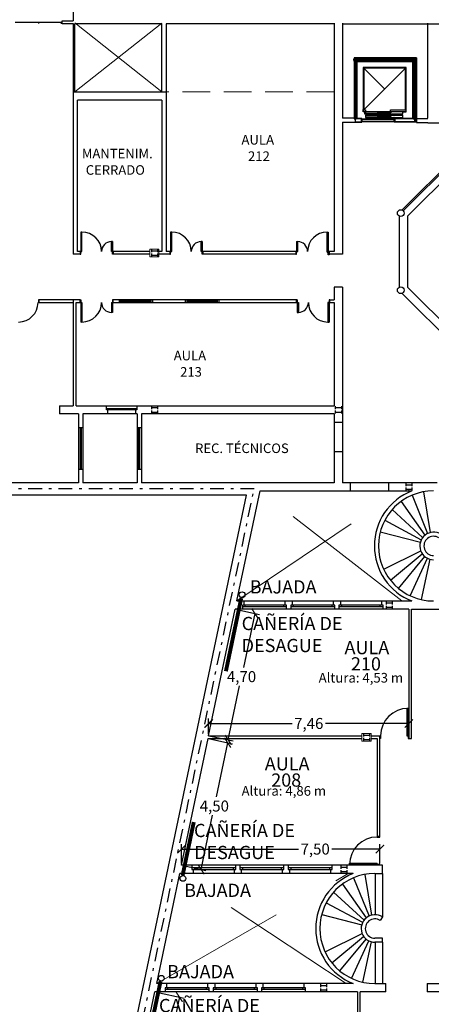
# Model space of a CAD drawing. Units: millimetres. Extents: x 676 to 1046, y 229 to 549.
# Drawn here: x 930 to 945, y 381 to 417 of the extents above; entities that cross this region are included whole.
import ezdxf

# ---------------------------------------------------------------- set-up
doc = ezdxf.new("R2010")
doc.units = ezdxf.units.MM
for name, pattern in [('DASHDOT', [1, 0.5, -0.25, 0, -0.25]), ('DASHED2', [9.525, 6.35, -3.175]), ('STYLE_11', [7.5, 5, -2.5])]:
    doc.linetypes.add(name, pattern=pattern)
for name, color, linetype in [('ASCENSOR', 252, 'Continuous'), ('CARPINTERIAS', 252, 'Continuous'), ('COTAS', 250, 'Continuous'), ('ESCALERA', 251, 'Continuous'), ('Líneas Oficiales', 253, 'DASHDOT'), ('MUROS', 251, 'Continuous'), ('PROYECCION', 252, 'DASHED2'), ('Texto', 1, 'Continuous'), ('VISTA 1', 252, 'Continuous')]:
    doc.layers.add(name, color=color, linetype=linetype)
doc.layers.add('COLUMNAS', color=251, linetype='Continuous', lineweight=0)
doc.layers.add('DESAGÜES DE AA', color=25, linetype='Continuous', lineweight=30)
doc.styles.add('1.100', font='arial.ttf', dxfattribs={"height": 0.2})
doc.styles.add('Arial', font='arial.ttf')
doc.styles.add('Arial (bold)', font='arialbd.ttf')
doc.styles.get("Standard").update_dxf_attribs({"font": 'arial.ttf'})
doc.dimstyles.get("Standard").update_dxf_attribs({"dimtxt": 0.4, "dimasz": 0.3, "dimexe": 0.18, "dimexo": 0.0625, "dimgap": 0.09, "dimtad": 0, "dimtih": 1, "dimtoh": 1, "dimzin": 0, "dimdsep": 46, "dimtxsty": 'Standard', "dimblk": 'ARCHTICK', "dimcen": 0.09, "dimadec": 0, "dimazin": 0, "dimtfac": 1, "dimtofl": 0, "dimtmove": 0, "dimatfit": 3, "dimfxl": 1, "dimtolj": 1, "dimtzin": 0, "dimarcsym": 0})

# ---------------------------------------------------------------- blocks, each defined once
blk = doc.blocks.new('_ArchTick')
at = {"color": 0, "linetype": 'ByBlock', "const_width": 0.15}
blk.add_lwpolyline([(-0.5, -0.5), (0.5, 0.5)], dxfattribs=at)
blk = doc.blocks.new('*D167')
at = {"layer": 'COTAS', "color": 0, "lineweight": -2, "transparency": 16777216}
for p, q in [((937.873, 395.344), (938.698, 395.17)), ((938.522, 395.207), (938.109, 393.238)), ((937.557, 390.607), (937.97, 392.577)), ((936.908, 390.744), (937.734, 390.57))]:
    blk.add_line(p, q, dxfattribs=at)
at = {"layer": 'Defpoints', "color": 0, "transparency": 16777216}
for p in [(937.811, 395.356), (938.522, 395.207), (936.847, 390.756)]:
    blk.add_point(p, dxfattribs=at)
at = {"layer": 'COTAS', "color": 0, "lineweight": -2, "transparency": 16777216, "xscale": 0.3, "yscale": 0.3, "zscale": 0.3}
for p, rotation in [((938.522, 395.207), 78.15729037258151), ((937.557, 390.607), 258.1572903725815)]:
    blk.add_blockref('_ArchTick', p, dxfattribs=dict(at, rotation=rotation))
at = {"layer": 'COTAS', "color": 0, "transparency": 16777216, "insert": (938.04, 392.907), "char_height": 0.4, "attachment_point": 5}
blk.add_mtext('\\A1;4,70', dxfattribs=at)
blk = doc.blocks.new('*D168')
at = {"layer": 'COTAS', "color": 0, "lineweight": -2, "transparency": 16777216}
for p, q in [((936.887, 390.644), (937.713, 390.47)), ((937.536, 390.507), (937.123, 388.538)), ((936.572, 385.907), (936.985, 387.877)), ((935.923, 386.044), (936.748, 385.87))]:
    blk.add_line(p, q, dxfattribs=at)
at = {"layer": 'Defpoints', "color": 0, "transparency": 16777216}
for p in [(936.826, 390.656), (937.536, 390.507), (935.861, 386.056)]:
    blk.add_point(p, dxfattribs=at)
at = {"layer": 'COTAS', "color": 0, "lineweight": -2, "transparency": 16777216, "xscale": 0.3, "yscale": 0.3, "zscale": 0.3}
for p, rotation in [((937.536, 390.507), 78.15729037258151), ((936.572, 385.907), 258.1572903725815)]:
    blk.add_blockref('_ArchTick', p, dxfattribs=dict(at, rotation=rotation))
at = {"layer": 'COTAS', "color": 0, "transparency": 16777216, "insert": (937.054, 388.207), "char_height": 0.4, "attachment_point": 5}
blk.add_mtext('\\A1;4,50', dxfattribs=at)
blk = doc.blocks.new('*D169')
at = {"layer": 'COTAS', "color": 0, "lineweight": -2, "transparency": 16777216}
for p, q in [((934.958, 381.444), (935.96, 381.233)), ((935.783, 381.27), (935.37, 379.301)), ((934.819, 376.67), (935.232, 378.64)), ((933.993, 376.844), (934.995, 376.633))]:
    blk.add_line(p, q, dxfattribs=at)
at = {"layer": 'Defpoints', "color": 0, "transparency": 16777216}
for p in [(934.897, 381.456), (935.783, 381.27), (933.932, 376.856)]:
    blk.add_point(p, dxfattribs=at)
at = {"layer": 'COTAS', "color": 0, "lineweight": -2, "transparency": 16777216, "xscale": 0.3, "yscale": 0.3, "zscale": 0.3}
for p, rotation in [((935.783, 381.27), 78.15729037258109), ((934.819, 376.67), 258.1572903725811)]:
    blk.add_blockref('_ArchTick', p, dxfattribs=dict(at, rotation=rotation))
at = {"layer": 'COTAS', "color": 0, "transparency": 16777216, "insert": (935.301, 378.97), "char_height": 0.4, "attachment_point": 5}
blk.add_mtext('\\A1;4,70', dxfattribs=at)
blk = doc.blocks.new('*D174')
at = {"layer": 'COTAS', "color": 0, "lineweight": -2, "transparency": 16777216}
for p, q in [((936.847, 390.819), (936.847, 391.386)), ((944.112, 390.819), (944.112, 391.386)), ((936.847, 391.206), (939.872, 391.206)), ((944.112, 391.206), (941.087, 391.206))]:
    blk.add_line(p, q, dxfattribs=at)
at = {"layer": 'Defpoints', "color": 0, "transparency": 16777216}
for p in [(944.112, 391.206), (936.847, 390.756), (944.112, 390.756)]:
    blk.add_point(p, dxfattribs=at)
at = {"layer": 'COTAS', "color": 0, "lineweight": -2, "transparency": 16777216, "xscale": 0.3, "yscale": 0.3, "zscale": 0.3, "rotation": 180}
blk.add_blockref('_ArchTick', (936.847, 391.206), dxfattribs=at)
at = {"layer": 'COTAS', "color": 0, "lineweight": -2, "transparency": 16777216, "xscale": 0.3, "yscale": 0.3, "zscale": 0.3}
blk.add_blockref('_ArchTick', (944.112, 391.206), dxfattribs=at)
at = {"layer": 'COTAS', "color": 0, "transparency": 16777216, "insert": (940.48, 391.206), "char_height": 0.4, "attachment_point": 5}
blk.add_mtext('\\A1;7,46', dxfattribs=at)
blk = doc.blocks.new('*D175')
at = {"layer": 'COTAS', "color": 0, "lineweight": -2, "transparency": 16777216}
for p, q in [((935.861, 386.119), (935.861, 386.824)), ((943.062, 386.119), (943.062, 386.824)), ((935.861, 386.644), (940.106, 386.644)), ((943.062, 386.644), (941.32, 386.644))]:
    blk.add_line(p, q, dxfattribs=at)
at = {"layer": 'Defpoints', "color": 0, "transparency": 16777216}
for p in [(943.062, 386.644), (935.861, 386.056), (943.062, 386.056)]:
    blk.add_point(p, dxfattribs=at)
at = {"layer": 'COTAS', "color": 0, "lineweight": -2, "transparency": 16777216, "xscale": 0.3, "yscale": 0.3, "zscale": 0.3, "rotation": 180}
blk.add_blockref('_ArchTick', (935.861, 386.644), dxfattribs=at)
at = {"layer": 'COTAS', "color": 0, "lineweight": -2, "transparency": 16777216, "xscale": 0.3, "yscale": 0.3, "zscale": 0.3}
blk.add_blockref('_ArchTick', (943.062, 386.644), dxfattribs=at)
at = {"layer": 'COTAS', "color": 0, "transparency": 16777216, "insert": (940.713, 386.644), "char_height": 0.4, "attachment_point": 5}
blk.add_mtext('\\A1;7,50', dxfattribs=at)

msp = doc.modelspace()

# ---------------------------------------------------------------- linework, layer by layer
at = {"layer": 'ASCENSOR'}
for p, q in [((942.236, 415.318, 0), (942.096, 415.318, 0)), ((944.386, 415.388), (942.124, 415.388)), ((944.366, 415.368), (942.124, 415.368)), ((942.166, 415.388, 0), (942.166, 413.046, 0)), ((944.266, 415.358, 0), (942.216, 415.358, 0)), ((942.216, 415.358, 0), (942.216, 415.278, 0)), ((942.216, 415.354, 0), (944.266, 415.354, 0)), ((942.216, 415.318, 0), (944.266, 415.318)), ((942.216, 415.282, 0), (944.266, 415.282, 0)), ((942.216, 415.278, 0), (944.266, 415.278, 0)), ((944.386, 415.318), (944.246, 415.318)), ((944.266, 415.278, 0), (944.266, 415.358, 0)), ((944.316, 415.388), (944.316, 415.248)), ((944.366, 415.368), (944.366, 413.066)), ((944.386, 415.388), (944.386, 413.046)), ((942.126, 415.268, 0), (942.126, 413.166, 0)), ((942.206, 415.268, 0), (942.126, 415.268, 0)), ((942.13, 415.268, 0), (942.13, 413.166, 0)), ((942.166, 415.268, 0), (942.166, 413.166, 0)), ((942.202, 415.268, 0), (942.202, 413.166, 0)), ((942.206, 413.166, 0), (942.206, 415.268, 0)), ((942.216, 413.166, 0), (942.216, 415.268, 0)), ((942.216, 415.268, 0), (944.266, 415.268, 0)), ((942.236, 413.186, 0), (942.236, 415.248, 0)), ((942.236, 415.248, 0), (944.246, 415.248, 0)), ((944.016, 415.038, 0), (942.453, 415.038, 0)), ((942.453, 415.038, 0), (942.453, 413.427, 0)), ((942.483, 413.504, 0), (943.986, 415.008, 0)), ((942.483, 415.008, 0), (943.234, 414.256, 0)), ((943.986, 415.008, 0), (942.483, 415.008, 0)), ((942.483, 415.008, 0), (942.483, 413.504, 0)), ((943.986, 413.504, 0), (943.986, 415.008, 0)), ((944.016, 413.428, 0), (944.016, 415.038, 0)), ((944.246, 415.248, 0), (944.246, 413.186, 0)), ((944.266, 415.268, 0), (944.266, 413.166, 0)), ((944.276, 415.268, 0), (944.276, 413.166, 0)), ((944.356, 415.268, 0), (944.276, 415.268, 0)), ((944.28, 415.268, 0), (944.28, 413.166, 0)), ((944.316, 415.268, 0), (944.316, 413.166)), ((944.352, 415.268, 0), (944.352, 413.166, 0)), ((944.356, 413.166, 0), (944.356, 415.268, 0)), ((942.116, 414.511, 0), (942.116, 414.511, 0)), ((942.116, 414.233, 0), (942.216, 414.233, 0)), ((944.266, 414.233), (944.366, 414.233)), ((944.316, 414.183), (944.316, 414.283)), ((942.453, 413.428, 0), (942.453, 413.515, 0)), ((942.483, 413.504, 0), (942.543, 413.504, 0)), ((942.483, 413.504, 0), (942.483, 413.504, 0)), ((942.543, 413.504, 0), (942.543, 413.337, 0)), ((943.445, 413.428, 0), (943.445, 413.504, 0)), ((943.445, 413.504, 0), (943.986, 413.504, 0)), ((943.986, 413.504, 0), (943.986, 413.504, 0)), ((942.126, 413.166, 0), (942.206, 413.166, 0)), ((942.403, 413.166, 0), (942.216, 413.166, 0)), ((942.403, 413.186, 0), (942.236, 413.186, 0)), ((942.383, 413.166, 0), (942.383, 413.066, 0)), ((942.403, 413.186, 0), (942.403, 413.166, 0)), ((942.403, 413.166, 0), (942.403, 413.066, 0)), ((942.403, 413.156, 0), (942.403, 413.055, 0)), ((943.586, 413.156, 0), (942.403, 413.156, 0)), ((942.403, 413.152, 0), (943.586, 413.152, 0)), ((942.513, 413.428, 0), (942.453, 413.428, 0)), ((942.513, 413.337, 0), (942.513, 413.428, 0)), ((943.898, 413.337, 0), (942.513, 413.337, 0)), ((944.016, 413.428, 0), (942.543, 413.428, 0)), ((942.543, 413.308, 0), (943.898, 413.308, 0)), ((942.543, 413.308, 0), (942.543, 413.218, 0)), ((942.543, 413.218, 0), (943.898, 413.218, 0)), ((942.557, 413.351, 0), (942.557, 413.379, 0)), ((942.557, 413.379, 0), (943.028, 413.379, 0)), ((943.028, 413.351, 0), (942.557, 413.351, 0)), ((942.557, 413.292, 0), (943.028, 413.292, 0)), ((942.557, 413.264, 0), (942.557, 413.292, 0)), ((943.028, 413.264, 0), (942.557, 413.264, 0)), ((942.99, 413.418, 0), (943.46, 413.418, 0)), ((942.99, 413.39, 0), (942.99, 413.418, 0)), ((943.46, 413.39, 0), (942.99, 413.39, 0)), ((942.992, 413.225, 0), (942.992, 413.253, 0)), ((942.992, 413.253, 0), (943.462, 413.253, 0)), ((943.462, 413.225, 0), (942.992, 413.225, 0)), ((943.028, 413.379, 0), (943.028, 413.351, 0)), ((943.028, 413.292, 0), (943.028, 413.264, 0)), ((943.498, 413.428, 0), (943.445, 413.428, 0)), ((943.466, 413.216, 0), (943.446, 413.216, 0)), ((943.446, 413.216, 0), (943.446, 413.156, 0)), ((943.446, 413.156, 0), (943.586, 413.156, 0)), ((943.46, 413.418, 0), (943.46, 413.39, 0)), ((943.462, 413.253, 0), (943.462, 413.225, 0)), ((943.586, 413.216, 0), (943.566, 413.216, 0)), ((943.586, 413.156, 0), (943.586, 413.216, 0)), ((944.246, 413.186, 0), (943.586, 413.186, 0)), ((943.586, 413.186, 0), (943.586, 413.166, 0)), ((944.266, 413.166, 0), (943.586, 413.166, 0)), ((943.586, 413.166, 0), (943.586, 413.066, 0)), ((943.586, 413.055, 0), (943.586, 413.156, 0)), ((943.595, 413.218, 0), (943.898, 413.218, 0)), ((943.606, 413.166, 0), (943.606, 413.066, 0)), ((943.898, 413.428, 0), (944.016, 413.428, 0)), ((943.898, 413.337, 0), (943.898, 413.428, 0)), ((943.898, 413.218, 0), (943.898, 413.308, 0)), ((944.276, 413.166, 0), (944.356, 413.166, 0)), ((944.316, 413.186), (944.316, 413.046)), ((942.166, 413.066, 0), (942.403, 413.066, 0)), ((942.166, 413.046, 0), (942.403, 413.046, 0)), ((942.403, 413.08, 0), (943.586, 413.08, 0)), ((942.403, 413.076, 0), (943.586, 413.076, 0)), ((942.403, 413.066, 0), (942.403, 413.046, 0)), ((944.366, 413.066), (943.586, 413.066, 0)), ((943.586, 413.046, 0), (943.586, 413.066, 0)), ((944.386, 413.046), (943.586, 413.046, 0))]:
    msp.add_line(p, q, dxfattribs=at)
at = {"layer": 'ASCENSOR', "elevation": 0}
for points in [[(942.124, 415.268), (942.208, 415.268, 0.414214), (942.216, 415.276), (942.216, 415.36, 0.414214), (942.208, 415.368), (942.124, 415.368, 0.414214), (942.116, 415.36), (942.116, 415.276, 0.414214)], [(942.124, 415.272), (942.208, 415.272, 0.414214), (942.212, 415.276), (942.212, 415.36, 0.414214), (942.208, 415.364), (942.124, 415.364, 0.414214), (942.12, 415.36), (942.12, 415.276, 0.414214)], [(942.142, 414.201), (942.189, 414.201, 0.414214), (942.196, 414.207), (942.196, 414.255, 0.414214), (942.189, 414.261), (942.142, 414.261, 0.414214), (942.136, 414.255), (942.136, 414.207, 0.414214)], [(942.142, 414.204), (942.189, 414.204, 0.414214), (942.192, 414.207), (942.192, 414.255, 0.414214), (942.189, 414.258), (942.142, 414.258, 0.414214), (942.139, 414.255), (942.139, 414.207, 0.414214)]]:
    msp.add_lwpolyline(points, format="xyb", close=True, dxfattribs=at)
at = {"layer": 'ASCENSOR'}
for points in [[(944.274, 415.268), (944.358, 415.268, 0.414214), (944.366, 415.276), (944.366, 415.36, 0.414214), (944.358, 415.368), (944.274, 415.368, 0.414214), (944.266, 415.36), (944.266, 415.276, 0.414214)], [(944.274, 415.272), (944.358, 415.272, 0.414214), (944.362, 415.276), (944.362, 415.36, 0.414214), (944.358, 415.364), (944.274, 415.364, 0.414214), (944.27, 415.36), (944.27, 415.276, 0.414214)], [(944.292, 414.201), (944.339, 414.201, 0.414214), (944.346, 414.207), (944.346, 414.255, 0.414214), (944.339, 414.261), (944.292, 414.261, 0.414214), (944.286, 414.255), (944.286, 414.207, 0.414214)], [(944.292, 414.204), (944.339, 414.204, 0.414214), (944.342, 414.207), (944.342, 414.255, 0.414214), (944.339, 414.258), (944.292, 414.258, 0.414214), (944.289, 414.255), (944.289, 414.207, 0.414214)]]:
    msp.add_lwpolyline(points, format="xyb", close=True, dxfattribs=at)
at = {"layer": 'CARPINTERIAS'}
for p, q in [((929.829, 416.68), (931.529, 416.68)), ((930.679, 416.63), (930.679, 416.68)), ((932.249, 409.06), (932.209, 409.06)), ((932.209, 409.06), (932.209, 408.35)), ((932.249, 408.35), (932.249, 409.06)), ((935.506, 409.06), (935.466, 409.06)), ((935.466, 409.06), (935.466, 408.35)), ((935.506, 408.35), (935.506, 409.06)), ((941.15, 408.325), (941.15, 409.06)), ((941.15, 409.06), (941.19, 409.06)), ((941.19, 409.06), (941.19, 408.325)), ((933.319, 408.35), (933.319, 408.71)), ((933.359, 408.71), (933.319, 408.71)), ((933.359, 408.71), (933.359, 408.35)), ((936.576, 408.35), (936.576, 408.71)), ((936.616, 408.71), (936.576, 408.71)), ((936.616, 408.71), (936.616, 408.35)), ((940.04, 408.71), (940.08, 408.71)), ((940.04, 408.71), (940.04, 408.35)), ((940.08, 408.35), (940.08, 408.71)), ((932.209, 408.35), (932.249, 408.35)), ((933.359, 408.35), (933.319, 408.35)), ((935.466, 408.35), (935.506, 408.35)), ((936.616, 408.35), (936.576, 408.35)), ((940.04, 408.35), (940.08, 408.35)), ((941.15, 408.325), (941.19, 408.325)), ((932.209, 406.6), (932.209, 405.79)), ((932.209, 406.5), (932.249, 406.5)), ((932.249, 406.5), (932.249, 405.79)), ((933.319, 406.5), (933.319, 406.14)), ((933.319, 406.5), (933.359, 406.5)), ((933.359, 406.6), (933.359, 406.14)), ((933.662, 406.5), (933.662, 406.6)), ((933.662, 406.56), (934.762, 406.56)), ((933.662, 406.54), (934.762, 406.54)), ((934.762, 406.5), (934.762, 406.6)), ((936.062, 406.5), (936.062, 406.6)), ((936.062, 406.56), (937.162, 406.56)), ((936.062, 406.54), (937.162, 406.54)), ((937.162, 406.5), (937.162, 406.6)), ((940.065, 406.6), (940.065, 406.14)), ((940.065, 406.5), (940.105, 406.5)), ((940.105, 406.5), (940.105, 406.14)), ((941.175, 406.5), (941.175, 405.79)), ((941.215, 406.5), (941.175, 406.5)), ((941.215, 406.6), (941.215, 405.79)), ((933.359, 406.14), (933.319, 406.14)), ((940.065, 406.14), (940.105, 406.14)), ((932.249, 405.79), (932.209, 405.79)), ((941.175, 405.79), (941.215, 405.79)), ((932.177, 401.95), (932.177, 400.45)), ((932.177, 401.85), (932.227, 401.85)), ((932.227, 400.45), (932.227, 401.95)), ((934.303, 401.95), (934.303, 400.45)), ((934.303, 401.85), (934.353, 401.85)), ((934.353, 400.45), (934.353, 401.95)), ((932.177, 400.55), (932.227, 400.55)), ((934.303, 400.55), (934.353, 400.55)), ((943.062, 390.756), (943.087, 390.756)), ((943.062, 386.081), (941.962, 386.081))]:
    msp.add_line(p, q, dxfattribs=at)
at = {"layer": 'CARPINTERIAS', "linetype": 'Continuous'}
msp.add_line((931.529, 416.63), (931.479, 416.63), dxfattribs=at)
at = {"layer": 'CARPINTERIAS'}
for points in [[(932.209, 408.35), (932.184, 408.35), (932.184, 408.25), (932.209, 408.25)], [(933.359, 408.35), (933.384, 408.35), (933.384, 408.25), (933.359, 408.25)], [(936.616, 408.35), (936.641, 408.35), (936.641, 408.25), (936.616, 408.25)], [(941.19, 408.325), (941.215, 408.325), (941.215, 408.225), (941.19, 408.225)], [(930.666, 406.5), (930.691, 406.5), (930.691, 406.6), (930.666, 406.6)], [(932.209, 406.5), (932.184, 406.5), (932.184, 406.6), (932.209, 406.6)], [(933.359, 406.5), (933.384, 406.5), (933.384, 406.6), (933.359, 406.6)], [(940.065, 406.5), (940.04, 406.5), (940.04, 406.6), (940.065, 406.6)], [(941.215, 406.5), (941.24, 406.5), (941.24, 406.6), (941.215, 406.6)]]:
    msp.add_lwpolyline(points, close=True, dxfattribs=at)
at = {"layer": 'CARPINTERIAS', "flags": 128}
for points in [[(935.466, 408.35), (935.441, 408.35), (935.441, 408.25), (935.466, 408.25)], [(940.04, 408.35), (940.015, 408.35), (940.015, 408.25), (940.04, 408.25)]]:
    msp.add_lwpolyline(points, close=True, dxfattribs=at)
at = {"layer": 'CARPINTERIAS'}
for points in [[(933.14, 402.65), (934.24, 402.65)], [(934.24, 402.6), (933.14, 402.6)], [(933.24, 402.65), (933.24, 402.6)], [(934.14, 402.65), (934.14, 402.6)], [(939.677, 395.506), (938.077, 395.506)], [(938.077, 395.456), (939.677, 395.456)], [(938.177, 395.456), (938.177, 395.506)], [(939.577, 395.456), (939.577, 395.506)], [(941.427, 395.506), (939.827, 395.506)], [(939.827, 395.456), (941.427, 395.456)], [(939.927, 395.456), (939.927, 395.506)], [(941.327, 395.456), (941.327, 395.506)], [(943.177, 395.506), (941.577, 395.506)], [(941.577, 395.456), (943.177, 395.456)], [(941.677, 395.456), (941.677, 395.506)], [(943.077, 395.456), (943.077, 395.506)], [(944.087, 391.756), (944.037, 391.756), (944.037, 390.756), (944.112, 390.756)], [(944.087, 391.756), (944.087, 390.656), (944.112, 390.656)], [(943.087, 390.756), (943.087, 390.656), (943.062, 390.656)], [(943.062, 387.106), (942.962, 387.106)], [(937.831, 385.956), (936.231, 385.956)], [(936.331, 385.956), (936.331, 385.906)], [(937.731, 385.956), (937.731, 385.906)], [(939.581, 385.956), (937.981, 385.956)], [(938.081, 385.956), (938.081, 385.906)], [(939.481, 385.956), (939.481, 385.906)], [(941.331, 385.956), (939.731, 385.956)], [(939.831, 385.956), (939.831, 385.906)], [(941.231, 385.956), (941.231, 385.906)], [(941.962, 386.081), (941.962, 386.131), (942.962, 386.131)], [(942.962, 386.056), (942.962, 386.131)], [(943.062, 386.081), (943.062, 386.056)], [(936.231, 385.906), (937.831, 385.906)], [(937.981, 385.906), (939.581, 385.906)], [(939.731, 385.906), (941.331, 385.906)], [(936.866, 381.606), (935.266, 381.606)], [(935.266, 381.556), (936.866, 381.556)], [(935.366, 381.556), (935.366, 381.606)], [(936.766, 381.556), (936.766, 381.606)], [(938.616, 381.606), (937.016, 381.606)], [(937.016, 381.556), (938.616, 381.556)], [(937.116, 381.556), (937.116, 381.606)], [(938.516, 381.556), (938.516, 381.606)], [(940.366, 381.606), (938.766, 381.606)], [(938.766, 381.556), (940.366, 381.556)], [(938.866, 381.556), (938.866, 381.606)], [(940.266, 381.556), (940.266, 381.606)]]:
    msp.add_lwpolyline(points, dxfattribs=at)
at = {"layer": 'CARPINTERIAS', "ltscale": 0.025}
for centre, radius, start, end in [((932.249, 408.35), 0.71, 0, 90), ((935.506, 408.35), 0.71, 0, 90), ((941.15, 408.35), 0.71, 90, 180), ((933.319, 408.35), 0.36, 90, 180), ((936.576, 408.35), 0.36, 90, 180), ((940.08, 408.35), 0.36, 0, 90), ((929.944, 406.5), 0.71, 270, 0), ((932.249, 406.5), 0.71, 270, 0), ((933.319, 406.5), 0.36, 180, 270), ((940.105, 406.5), 0.36, 270, 0), ((941.175, 406.5), 0.71, 180, 270), ((944.087, 390.756), 1, 90, 180), ((942.962, 386.081), 1, 90, 180)]:
    msp.add_arc(centre, radius, start, end, dxfattribs=at)
at = {"layer": 'COLUMNAS'}
for p, q in [((935.042, 408.44), (934.712, 408.44)), ((934.712, 408.44), (934.712, 408.16)), ((934.712, 408.16), (935.042, 408.16)), ((935.042, 408.16), (935.042, 408.44)), ((942.742, 390.846), (942.412, 390.846)), ((942.412, 390.846), (942.412, 390.566)), ((942.742, 390.566), (942.742, 390.846)), ((942.412, 390.566), (942.742, 390.566))]:
    msp.add_line(p, q, dxfattribs=at)
at = {"layer": 'DESAGÜES DE AA', "const_width": 0.142}
for points in [[(937.473, 393.104), (938.03, 395.761)], [(935.901, 385.688), (936.307, 387.624)], [(934.476, 378.862), (935.1, 381.837)]]:
    msp.add_lwpolyline(points, dxfattribs=at)
at = {"layer": 'DESAGÜES DE AA'}
for centre in [(938.059, 395.884), (935.913, 385.577), (935.126, 381.95)]:
    msp.add_circle(centre, 0.105, dxfattribs=at)
at = {"layer": 'ESCALERA'}
for p, q in [((944.899, 398.144), (944.654, 399.624)), ((943.834, 399.274), (944.695, 398.044)), ((944.231, 399.498), (944.795, 398.107)), ((943.508, 398.976), (944.614, 397.961)), ((943.242, 398.589), (944.565, 397.882)), ((943.077, 398.168), (944.531, 397.796)), ((943.2, 396.808), (944.544, 397.476)), ((943.442, 396.416), (944.6, 397.371)), ((943.736, 396.115), (944.688, 397.275)), ((944.162, 395.846), (944.787, 397.209)), ((944.575, 395.704), (944.885, 397.172)), ((942.103, 385.598), (942.667, 384.207)), ((942.771, 384.244), (942.526, 385.724)), ((942.891, 385.756), (942.891, 384.256)), ((943.151, 385.756), (943.151, 384.178)), ((941.706, 385.374), (942.567, 384.144)), ((941.379, 385.076), (942.486, 384.061)), ((941.114, 384.689), (942.436, 383.982)), ((940.949, 384.268), (942.402, 383.896)), ((943.151, 384.178), (943.071, 384.052)), ((941.071, 382.908), (942.416, 383.576)), ((941.314, 382.516), (942.472, 383.471)), ((941.608, 382.215), (942.559, 383.375)), ((942.033, 381.946), (942.659, 383.309)), ((942.447, 381.804), (942.757, 383.272)), ((943.151, 383.406), (942.883, 383.406)), ((943.151, 383.256), (942.883, 383.256)), ((942.891, 383.256), (942.891, 381.756)), ((943.151, 383.256), (943.151, 383.406)), ((943.151, 383.256), (943.151, 381.756))]:
    msp.add_line(p, q, dxfattribs=at)
for centre, radius in [((945.011, 397.656), 0.5), ((945.011, 397.656), 0.35), ((942.883, 383.756), 0.5), ((942.883, 383.756), 0.35)]:
    msp.add_arc(centre, radius, 57.4872, 270, dxfattribs=at)
at = {"layer": 'Líneas Oficiales', "lineweight": -3}
msp.add_lwpolyline([(929.708, 357.806), (938.498, 399.725), (907.12, 399.725)], dxfattribs=at)
at = {"layer": 'MUROS', "lineweight": -3}
for p, q in [((931.93, 419.534), (931.93, 416.73)), ((931.934, 416.63), (931.934, 408.25)), ((935.136, 416.622), (931.984, 416.622)), ((931.984, 414.122), (931.984, 416.622)), ((935.303, 416.625), (935.303, 408.35)), ((941.403, 416.622), (935.303, 416.622)), ((941.703, 416.622), (946.209, 416.622)), ((932.084, 408.35), (932.084, 413.85)), ((935.153, 413.85), (935.153, 408.35)), ((932.209, 408.25), (931.934, 408.25)), ((932.184, 408.35), (932.084, 408.35)), ((934.712, 408.35), (933.384, 408.35)), ((934.712, 408.25), (933.384, 408.25)), ((935.153, 408.35), (935.042, 408.35)), ((935.466, 408.25), (935.042, 408.25)), ((935.441, 408.35), (935.303, 408.35)), ((940.08, 408.35), (936.616, 408.35)), ((940.04, 408.25), (936.616, 408.25)), ((941.403, 408.35), (941.15, 408.35)), ((941.703, 408.25), (941.19, 408.25)), ((941.703, 407.05), (941.403, 407.05)), ((932.184, 406.6), (930.666, 406.6)), ((930.691, 406.5), (931.934, 406.5)), ((931.934, 406.6), (931.934, 402.75)), ((932.034, 402.75), (932.034, 406.5)), ((932.034, 406.5), (932.184, 406.5)), ((940.065, 406.6), (933.359, 406.6)), ((933.384, 406.5), (940.04, 406.5)), ((933.612, 406.5), (933.612, 406.6)), ((933.612, 406.6), (933.612, 406.6)), ((934.812, 406.6), (934.812, 406.5)), ((936.012, 406.6), (936.012, 406.6)), ((936.012, 406.5), (936.012, 406.6)), ((937.212, 406.6), (937.212, 406.5)), ((931.427, 402.75), (931.427, 402.45)), ((931.427, 402.75), (931.934, 402.75)), ((932.127, 402.45), (931.427, 402.45)), ((932.034, 402.75), (941.403, 402.75)), ((932.127, 402.45), (932.127, 399.95)), ((934.253, 402.45), (932.277, 402.45)), ((932.277, 402.45), (932.277, 399.95)), ((934.253, 402.45), (934.253, 399.95)), ((941.403, 402.45), (934.403, 402.45)), ((934.403, 402.45), (934.403, 399.95)), ((932.127, 399.95), (924.016, 399.95)), ((934.253, 399.95), (932.277, 399.95)), ((941.403, 399.95), (934.403, 399.95)), ((945.141, 399.95), (941.703, 399.95)), ((937.874, 395.656), (938.713, 399.656)), ((938.22, 399.5), (907.074, 399.5)), ((929.478, 357.806), (938.22, 399.5)), ((936.847, 390.756), (937.811, 395.356)), ((935.861, 386.056), (936.826, 390.656)), ((934.96, 381.756), (935.798, 385.756)), ((933.932, 376.856), (934.897, 381.456)), ((942.246, 381.456), (942.246, 376.756)), ((942.346, 376.756), (942.346, 381.456))]:
    msp.add_line(p, q, dxfattribs=at)
at = {"layer": 'MUROS'}
for p, q in [((931.529, 416.73), (931.93, 416.73)), ((931.529, 416.63), (931.529, 416.73)), ((931.529, 416.63), (931.934, 416.63)), ((935.153, 414.15), (935.153, 416.625)), ((941.403, 416.65), (941.403, 408.35)), ((941.703, 416.65), (941.703, 413.195)), ((944.807, 413.195), (944.807, 416.65)), ((931.934, 414.15), (935.303, 414.15)), ((935.153, 413.85), (932.084, 413.85)), ((942.166, 413.192, 0), (941.703, 413.192, 0)), ((944.807, 413.17), (944.386, 413.17)), ((941.703, 413.046), (941.703, 408.25)), ((942.166, 413.042, 0), (941.703, 413.042, 0)), ((944.806, 413.024), (944.385, 413.024)), ((944.807, 413.046), (944.807, 413.046)), ((934.767, 408.435), (934.767, 408.325)), ((934.767, 408.38), (934.987, 408.38)), ((934.767, 408.275), (934.767, 408.165)), ((934.767, 408.22), (934.987, 408.22)), ((934.987, 408.435), (934.987, 408.325)), ((934.987, 408.275), (934.987, 408.165)), ((941.403, 407.05), (941.403, 406.6)), ((941.703, 407.05), (941.703, 399.95)), ((941.215, 406.5), (941.403, 406.5)), ((941.24, 406.6), (941.403, 406.6)), ((941.403, 406.5), (941.403, 402.75)), ((933.14, 402.6), (933.14, 402.75)), ((933.19, 402.45), (933.19, 402.6)), ((934.19, 402.6), (934.19, 402.45)), ((934.24, 402.75), (934.24, 402.6)), ((934.767, 402.735), (934.767, 402.625)), ((934.767, 402.68), (934.987, 402.68)), ((934.767, 402.575), (934.767, 402.465)), ((934.767, 402.52), (934.987, 402.52)), ((934.987, 402.735), (934.987, 402.625)), ((934.987, 402.575), (934.987, 402.465)), ((941.403, 402.45), (941.403, 399.95)), ((941.443, 402.735), (941.443, 402.625)), ((941.443, 402.68), (941.663, 402.68)), ((941.443, 402.575), (941.443, 402.465)), ((941.443, 402.52), (941.663, 402.52)), ((941.663, 402.735), (941.663, 402.625)), ((941.663, 402.575), (941.663, 402.465)), ((941.403, 402.154), (941.703, 402.154)), ((941.403, 401.088), (941.703, 401.088)), ((944, 399.935), (944, 399.825)), ((944.22, 399.935), (944.22, 399.825)), ((938.713, 399.656), (944.222, 399.656)), ((944, 399.88), (944.22, 399.88)), ((944, 399.775), (944, 399.665)), ((944, 399.72), (944.22, 399.72)), ((944.22, 399.775), (944.22, 399.665)), ((937.874, 395.656), (944.222, 395.656)), ((938.127, 395.656), (938.127, 395.506)), ((939.627, 395.506), (939.627, 395.656)), ((939.877, 395.656), (939.877, 395.506)), ((941.377, 395.506), (941.377, 395.656)), ((941.627, 395.656), (941.627, 395.506)), ((943.127, 395.506), (943.127, 395.656)), ((943.292, 395.641), (943.292, 395.531)), ((943.512, 395.641), (943.512, 395.531)), ((944.112, 395.356), (937.811, 395.356)), ((938.077, 395.506), (938.077, 395.356)), ((939.677, 395.356), (939.677, 395.506)), ((939.827, 395.506), (939.827, 395.356)), ((941.427, 395.356), (941.427, 395.506)), ((941.577, 395.506), (941.577, 395.356)), ((943.177, 395.356), (943.177, 395.506)), ((943.292, 395.586), (943.512, 395.586)), ((943.292, 395.481), (943.292, 395.371)), ((943.292, 395.426), (943.512, 395.426)), ((943.512, 395.481), (943.512, 395.371)), ((944.112, 395.356), (944.112, 390.656)), ((944.212, 395.356), (945.409, 395.356)), ((944.212, 390.656), (944.212, 395.356)), ((936.826, 390.656), (942.412, 390.656)), ((936.847, 390.756), (942.412, 390.756)), ((942.467, 390.841), (942.467, 390.731)), ((942.467, 390.786), (942.687, 390.786)), ((942.467, 390.681), (942.467, 390.571)), ((942.467, 390.626), (942.687, 390.626)), ((942.687, 390.841), (942.687, 390.731)), ((942.687, 390.681), (942.687, 390.571)), ((942.742, 390.756), (943.062, 390.756)), ((942.742, 390.656), (942.962, 390.656)), ((944.112, 390.656), (944.212, 390.656)), ((943.151, 386.056), (935.861, 386.056)), ((936.231, 386.056), (936.231, 385.906)), ((937.831, 385.906), (937.831, 386.056)), ((937.981, 386.056), (937.981, 385.906)), ((939.581, 385.906), (939.581, 386.056)), ((939.731, 386.056), (939.731, 385.906)), ((941.331, 385.906), (941.331, 386.056)), ((941.641, 386.041), (941.641, 385.931)), ((941.641, 385.986), (941.861, 385.986)), ((941.861, 386.041), (941.861, 385.931)), ((943.151, 385.756), (943.151, 386.056)), ((942.094, 385.756), (935.798, 385.756)), ((936.281, 385.906), (936.281, 385.756)), ((937.781, 385.756), (937.781, 385.906)), ((938.031, 385.906), (938.031, 385.756)), ((939.531, 385.756), (939.531, 385.906)), ((939.781, 385.906), (939.781, 385.756)), ((941.281, 385.756), (941.281, 385.906)), ((941.641, 385.881), (941.641, 385.771)), ((941.641, 385.826), (941.861, 385.826)), ((941.861, 385.881), (941.861, 385.771)), ((942.883, 385.756), (943.151, 385.756)), ((942.094, 381.756), (934.96, 381.756)), ((935.316, 381.756), (935.316, 381.606)), ((936.816, 381.606), (936.816, 381.756)), ((937.066, 381.756), (937.066, 381.606)), ((938.566, 381.606), (938.566, 381.756)), ((938.816, 381.756), (938.816, 381.606)), ((940.316, 381.606), (940.316, 381.756)), ((940.902, 381.741), (940.902, 381.631)), ((940.902, 381.686), (941.122, 381.686)), ((941.122, 381.741), (941.122, 381.631)), ((942.883, 381.756), (943.28, 381.756)), ((943.28, 381.456), (943.28, 381.756)), ((944.78, 381.756), (944.78, 381.456)), ((944.78, 381.756), (945.883, 381.756)), ((942.246, 381.456), (934.897, 381.456)), ((935.266, 381.606), (935.266, 381.456)), ((936.866, 381.456), (936.866, 381.606)), ((937.016, 381.606), (937.016, 381.456)), ((938.616, 381.456), (938.616, 381.606)), ((938.766, 381.606), (938.766, 381.456)), ((940.366, 381.456), (940.366, 381.606)), ((940.902, 381.581), (940.902, 381.471)), ((940.902, 381.526), (941.122, 381.526)), ((941.122, 381.581), (941.122, 381.471)), ((943.28, 381.456), (942.346, 381.456)), ((953.164, 381.456), (944.78, 381.456))]:
    msp.add_line(p, q, dxfattribs=at)
at = {"layer": 'MUROS', "ltscale": 0.05}
msp.add_line((944.807, 413.021), (949.19, 413.02), dxfattribs=at)
at = {"layer": 'MUROS'}
msp.add_lwpolyline([(942.962, 390.656), (942.962, 387.081), (943.062, 387.081), (943.062, 390.756)], dxfattribs=at)
for centre in [(943.822, 409.745), (943.822, 406.945)]:
    msp.add_circle(centre, 0.125, dxfattribs=at)
for centre, radius, start, end in [((945.011, 397.656), 2.15, 111.5289, 248.4711), ((945.011, 397.656), 2, 90, 270), ((942.883, 383.756), 2.15, 111.5289, 248.4711), ((942.883, 383.756), 2, 90, 270)]:
    msp.add_arc(centre, radius, start, end, dxfattribs=at)
msp.add_point((944.116, 399.656), dxfattribs=at)
at = {"layer": 'PROYECCION', "linetype": 'STYLE_11', "lineweight": 0}
for p, q in [((931.984, 416.657), (935.153, 414.157)), ((935.153, 416.65), (931.984, 414.157)), ((937.874, 395.656), (943.8, 399.656)), ((943.856, 395.656), (938.713, 399.656)), ((934.96, 381.756), (941.914, 385.756)), ((941.834, 381.756), (935.798, 385.756))]:
    msp.add_line(p, q, dxfattribs=at)
at = {"layer": 'PROYECCION', "linetype": 'STYLE_11', "lineweight": 0, "ltscale": 0.2}
msp.add_line((941.403, 414.152), (935.303, 414.152), dxfattribs=at)
at = {"layer": 'VISTA 1', "ltscale": 0.05}
for p, q in [((943.868, 409.862), (945.756, 411.75)), ((943.911, 409.834), (945.784, 411.707)), ((944.072, 409.642), (945.976, 411.545)), ((943.772, 407.06), (943.772, 409.631)), ((944.072, 407.049), (944.072, 409.642)), ((945.976, 405.145), (944.072, 407.049)), ((945.756, 404.941), (943.868, 406.829))]:
    msp.add_line(p, q, dxfattribs=at)
at = {"layer": 'VISTA 1'}
for p, q in [((932.277, 401.95), (932.127, 401.95)), ((934.403, 401.95), (934.253, 401.95)), ((932.127, 400.45), (932.277, 400.45)), ((934.253, 400.45), (934.403, 400.45)), ((941.992, 399.656), (941.992, 399.95)), ((943.378, 399.95), (943.378, 399.656))]:
    msp.add_line(p, q, dxfattribs=at)

# ---------------------------------------------------------------- texts
at = {"layer": 'COTAS', "style": 'Arial (bold)'}
for s, p in [('Altura: 4,53 m', (940.839, 392.692)), ('Altura: 4,86 m', (938.043, 388.582))]:
    msp.add_text(s, height=0.35, dxfattribs=at).set_placement(p)
at = {"layer": 'DESAGÜES DE AA', "char_height": 0.48, "attachment_point": 1, "style": '1.100'}
for s, width, insert in [('BAJADA', 2.20014, (938.336, 396.408)), ('CAÑERÍA DE DESAGUE', 4.82022, (938.044, 395.078)), ('CAÑERÍA DE DESAGUE', 4.82022, (936.316, 387.559)), ('BAJADA', 2.20014, (935.957, 385.385)), ('BAJADA', 2.20014, (935.34, 382.431)), ('CAÑERÍA DE DESAGUE', 4.82022, (935.044, 381.199))]:
    msp.add_mtext_dynamic_manual_height_columns(s, width=width, gutter_width=864.456, heights=[0], dxfattribs=dict(at, insert=insert))
at = {"layer": 'Texto'}
for s, height, style, p in [('AULA', 0.35, 'Arial', (938.037, 412.236)), ('MANTENIM.', 0.3468, 'Arial', (932.244, 411.735)), ('212', 0.35, 'Arial', (938.274, 411.64)), ('CERRADO', 0.3468, 'Arial', (932.387, 411.14)), ('AULA', 0.3468, 'Arial', (935.58, 404.397)), ('213', 0.3468, 'Arial', (935.813, 403.806)), ('REC. TÉCNICOS', 0.34685, 'Arial', (936.355, 401.03)), ('AULA', 0.48, '1.100', (941.778, 393.723)), ('210', 0.48, '1.100', (942.011, 393.132)), ('AULA', 0.48, '1.100', (938.884, 389.502)), ('208', 0.48, '1.100', (939.116, 388.911))]:
    msp.add_text(s, height=height, dxfattribs=dict(at, style=style)).set_placement(p)

# ---------------------------------------------------------------- dimensions: what is measured, and where the dimension line sits
at = {"layer": 'COTAS'}
for p1, p2, distance, text, picture, middle in [((936.847, 390.756), (937.811, 395.356), -0.726, '4,70', '*D167', (938.04, 392.907)), ((935.861, 386.056), (936.826, 390.656), -0.726, '4,50', '*D168', (937.054, 388.207)), ((933.932, 376.856), (934.897, 381.456), -0.906, '4,70', '*D169', (935.301, 378.97))]:
    dim = msp.add_aligned_dim(p1=p1, p2=p2, distance=distance, text=text, dimstyle='Standard', dxfattribs=at)
    dim.commit()
    dim.dimension.update_dxf_attribs({"geometry": picture, "text_midpoint": middle})
dim = msp.add_linear_dim(base=(944.112, 391.206), p1=(936.847, 390.756), p2=(944.112, 390.756), text='7,46', dimstyle='Standard', dxfattribs=at)
dim.commit()
dim.dimension.update_dxf_attribs({"geometry": '*D174', "text_midpoint": (940.48, 391.206)})
dim = msp.add_linear_dim(base=(943.062, 386.644), p1=(935.861, 386.056), p2=(943.062, 386.056), text='7,50', dimstyle='Standard', override={"dimtmove": 2}, dxfattribs=at)
dim.commit()
dim.dimension.update_dxf_attribs({"geometry": '*D175', "text_midpoint": (940.713, 386.644), "dimtype": 160})

doc.saveas('drawing.dxf')
